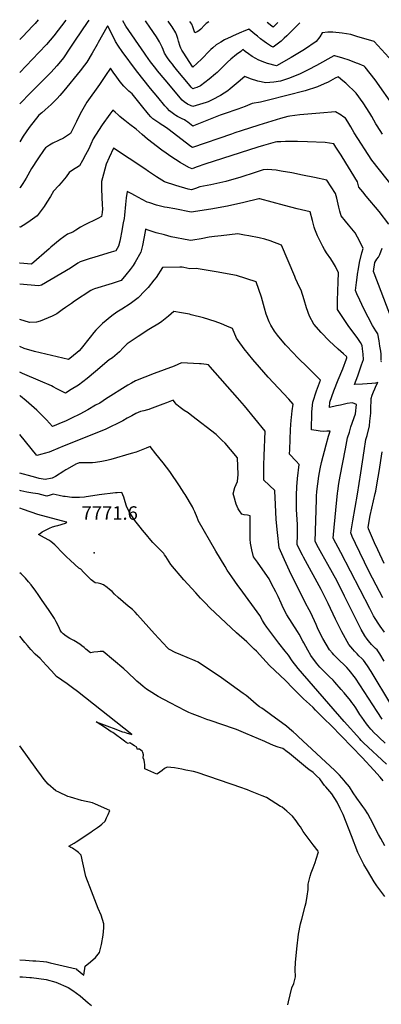
# Model space of a CAD drawing. Units: inches. Extents: x 2593721 to 2599403, y 1523460 to 1528994.
# Drawn here: x 2593761 to 2594224, y 1527735 to 1528994 of the extents above; entities that cross this region are included whole.
import ezdxf
from ezdxf.enums import TextEntityAlignment as Align

# ---------------------------------------------------------------- set-up
doc = ezdxf.new("R2010")
doc.units = ezdxf.units.IN
doc.header["$MEASUREMENT"] = 0
doc.layers.add('tile_2643_18_contour_10ft', color=20, linetype='Continuous')
doc.layers.add('tile_2643_18_spot_elev', color=125, linetype='Continuous')
doc.styles.add('Arial', font='arial.ttf')

msp = doc.modelspace()

# ---------------------------------------------------------------- linework, layer by layer
at = {"layer": 'tile_2643_18_contour_10ft'}
for points, elevation in [([(2593784.8, 1528994), (2593780.7, 1528989.1), (2593778.1, 1528986.3), (2593764.6, 1528972.2), (2593761.1, 1528968.6)], 7920), ([(2593820.1, 1528993.6), (2593804.9, 1528973.3), (2593795.2, 1528962.1), (2593785.5, 1528951.9), (2593761.1, 1528926.5)], 7910), ([(2593849.4, 1528993.3), (2593847.3, 1528990.5), (2593832.2, 1528967.8), (2593825.4, 1528957.5), (2593817, 1528945.2), (2593811.3, 1528938), (2593808.8, 1528935), (2593801.4, 1528927), (2593786.3, 1528911.9), (2593782.9, 1528908.5), (2593775.2, 1528901.1), (2593761.1, 1528886.3)], 7900), ([(2594225.5, 1528847.4), (2594218.5, 1528858.1), (2594216.8, 1528861), (2594211.8, 1528870), (2594209.2, 1528874.3), (2594200.5, 1528887.6), (2594191.5, 1528899.9), (2594178.3, 1528912.8), (2594174.6, 1528916), (2594169.2, 1528920.5), (2594168.4, 1528920.8), (2594164.9, 1528919.2), (2594155.8, 1528914.1), (2594150.8, 1528911.9), (2594142.2, 1528908.2), (2594126.4, 1528903), (2594079.6, 1528890.9), (2594069.2, 1528888.4), (2594058.5, 1528886.8), (2594049.4, 1528883), (2594040.2, 1528879.7), (2594022.9, 1528873.8), (2594017.6, 1528871.9), (2593985.7, 1528859.1), (2593983.4, 1528858.3), (2593982.5, 1528858), (2593976.1, 1528862.8), (2593973.7, 1528864.5), (2593972, 1528865.8), (2593969.1, 1528867.4), (2593966.5, 1528868.6), (2593963, 1528870.4), (2593961.1, 1528871.5), (2593959.8, 1528872.3), (2593956.3, 1528874.7), (2593952.8, 1528877.6), (2593949.8, 1528880.7), (2593946.9, 1528883.9), (2593937.7, 1528894.9), (2593928.6, 1528905.9), (2593910.6, 1528928.8), (2593892.2, 1528953.4), (2593887.5, 1528960), (2593883.9, 1528966.2), (2593880.5, 1528972.7), (2593877.1, 1528979.1), (2593874.1, 1528985.2), (2593873.7, 1528985.8), (2593873.5, 1528986.1), (2593872.9, 1528985.4), (2593872.4, 1528984.6), (2593861.5, 1528964.7), (2593860.3, 1528962.5), (2593853.9, 1528951.1), (2593847.1, 1528939.8), (2593844.2, 1528936), (2593838.4, 1528928.4), (2593817.6, 1528902.9), (2593812.4, 1528896.9), (2593809, 1528893.2), (2593803.9, 1528888), (2593801.4, 1528885.7), (2593793.6, 1528878.9), (2593789.3, 1528875.1), (2593785.8, 1528871.8), (2593773.4, 1528856.1), (2593765.6, 1528844.9), (2593761.1, 1528837.8)], 7890), ([(2594240.9, 1528881.3), (2594215.8, 1528916.9), (2594203.3, 1528933.4), (2594202, 1528934.4), (2594193.9, 1528937.8), (2594192, 1528938.6), (2594182.8, 1528942.2), (2594174.7, 1528945), (2594164.3, 1528947.6), (2594162.9, 1528947.7), (2594141, 1528935.5), (2594130.1, 1528929.9), (2594119.1, 1528924.4), (2594111.6, 1528921.3), (2594106.2, 1528919.2), (2594094.6, 1528915.3), (2594086.1, 1528914), (2594076.2, 1528913.1), (2594065.9, 1528915.3), (2594056.5, 1528918.3), (2594049.1, 1528921.5), (2594040.8, 1528914), (2594030.3, 1528905.4), (2594027.3, 1528903.2), (2594018.2, 1528896.9), (2594007.4, 1528891.4), (2594002.1, 1528889), (2593999.8, 1528888.2), (2593982.7, 1528883), (2593979.6, 1528884.4), (2593975.9, 1528886), (2593971.5, 1528888.8), (2593969.2, 1528891.3), (2593947.1, 1528917), (2593937.6, 1528928.4), (2593935.3, 1528931.4), (2593928.5, 1528940.1), (2593922.4, 1528948.7), (2593920.7, 1528951.1), (2593897.1, 1528985.7), (2593893, 1528992.7)], 7900), ([(2594242.8, 1528935.5), (2594214.5, 1528966.3), (2594192.5, 1528972.7), (2594185, 1528974.9), (2594173.9, 1528976.6), (2594161.9, 1528978.2), (2594155.2, 1528977.9), (2594148.2, 1528977.4), (2594145.1, 1528972.1), (2594140.3, 1528966), (2594125.4, 1528955.9), (2594108.6, 1528945.6), (2594089.7, 1528934.9), (2594078.2, 1528938.1), (2594071.3, 1528940.6), (2594066.4, 1528942.7), (2594063.2, 1528944.2), (2594058.5, 1528947.1), (2594054, 1528950.2), (2594049.7, 1528953.4), (2594046.8, 1528955.7), (2594043.9, 1528953.5), (2594038.6, 1528949.3), (2594031.4, 1528943.4), (2594027, 1528939.5), (2594022.9, 1528935.4), (2594013.7, 1528926.6), (2594011.6, 1528924.8), (2594003.4, 1528917.9), (2593992.6, 1528909.4), (2593987.6, 1528907.4), (2593984.9, 1528906.4), (2593982.8, 1528905.7), (2593980.7, 1528907.8), (2593976.9, 1528912.1), (2593963.6, 1528928.2), (2593958.5, 1528934.4), (2593956.5, 1528937), (2593953.8, 1528940.7), (2593950.4, 1528945.4), (2593946.4, 1528951.4), (2593944.5, 1528955.7), (2593943.2, 1528958.9), (2593940, 1528965.8), (2593936, 1528972), (2593927.7, 1528984.4), (2593922.9, 1528991.2), (2593922, 1528992.4)], 7910), ([(2594119.5, 1528990), (2594109.5, 1528979.6), (2594102.9, 1528973.2), (2594099.6, 1528970.2), (2594095.5, 1528966.7), (2594087.2, 1528960.1), (2594085.4, 1528958.9), (2594084.4, 1528959.3), (2594083.5, 1528959.8), (2594077.1, 1528964), (2594073.7, 1528966.3), (2594069.4, 1528969.6), (2594065.2, 1528972.8), (2594061.8, 1528975.6), (2594054.3, 1528981.7), (2594047.2, 1528978.9), (2594045.1, 1528978.1), (2594034.3, 1528973.5), (2594031.5, 1528972.2), (2594023.3, 1528968.1), (2594018.5, 1528965.4), (2594012.6, 1528961.7), (2594008.2, 1528958.1), (2594005.8, 1528955.9), (2594002.3, 1528952.5), (2593995.7, 1528945.7), (2593993.7, 1528943.6), (2593982.5, 1528933.3), (2593970.2, 1528952.4), (2593968.7, 1528955), (2593967.4, 1528957.4), (2593966.4, 1528959.9), (2593964.3, 1528966.4), (2593963.4, 1528970.1), (2593962.2, 1528973.7), (2593960.7, 1528977.1), (2593956, 1528984.9), (2593954.9, 1528986.8), (2593951.2, 1528992)], 7920), ([(2594003.2, 1528991.4), (2594002.9, 1528991.3), (2593999.5, 1528989), (2593997.4, 1528987), (2593992.8, 1528982), (2593990.3, 1528979.9), (2593988.2, 1528978.5), (2593985.2, 1528977.2), (2593982.6, 1528984.7), (2593981.4, 1528988.3), (2593979, 1528991.7)], 7930), ([(2594091.3, 1528990.4), (2594085.6, 1528984.5), (2594083.9, 1528985.6), (2594077.9, 1528990.5)], 7930), ([(2594241, 1528777.3), (2594211.7, 1528814.2), (2594189.2, 1528849.4), (2594184.6, 1528857.2), (2594180.9, 1528863.4), (2594177.8, 1528868), (2594174.7, 1528870.4), (2594172.6, 1528871.7), (2594165.1, 1528876), (2594145.2, 1528874.4), (2594119.6, 1528872.2), (2594106.7, 1528870.7), (2594104.1, 1528870.4), (2594094.7, 1528867.6), (2594067.1, 1528859), (2594044.3, 1528851.8), (2594036.2, 1528849.3), (2594032, 1528847.7), (2593982.1, 1528830.6), (2593980.1, 1528832), (2593972.9, 1528837.4), (2593952.4, 1528853.3), (2593950.7, 1528854.6), (2593946.6, 1528857.3), (2593942.3, 1528860.1), (2593940.6, 1528861.2), (2593936.6, 1528863.7), (2593931.3, 1528867.4), (2593928.8, 1528869.8), (2593925.9, 1528873.1), (2593916.8, 1528884.1), (2593904.9, 1528899), (2593900.7, 1528902.8), (2593894.5, 1528908.9), (2593889.8, 1528914.6), (2593885.2, 1528920.6), (2593880.8, 1528926.8), (2593877.2, 1528932.1), (2593871.1, 1528922.7), (2593863.2, 1528911), (2593847.2, 1528888.6), (2593840.1, 1528876.4), (2593837.6, 1528871.7), (2593833.8, 1528864), (2593826.3, 1528848.4), (2593821.1, 1528845), (2593817.3, 1528842.7), (2593810.6, 1528839.7), (2593803.7, 1528836.3), (2593799.1, 1528833.6), (2593794, 1528830.3), (2593792.5, 1528828.2), (2593784.2, 1528815.9), (2593776.4, 1528803.6), (2593769.4, 1528791.5), (2593765.2, 1528784.7), (2593761.6, 1528779.4), (2593761.1, 1528778.7)], 7880), ([(2594233.3, 1528732.7), (2594220.9, 1528748.7), (2594204.6, 1528768.1), (2594200, 1528773.8), (2594195.2, 1528779.9), (2594193.4, 1528786.5), (2594173.5, 1528818.7), (2594172.3, 1528820.6), (2594165.7, 1528830.9), (2594162.9, 1528835.3), (2594152, 1528836.8), (2594129.4, 1528837.7), (2594116.7, 1528838.1), (2594106.1, 1528838.3), (2594101.4, 1528838.3), (2594095.4, 1528838), (2594090, 1528837.6), (2594087.8, 1528837.3), (2594073.1, 1528833.1), (2594065.8, 1528830.9), (2593997.8, 1528809.3), (2593994, 1528808), (2593992.1, 1528807.3), (2593987, 1528805.2), (2593981.7, 1528803.3), (2593977.5, 1528804.8), (2593966.4, 1528811.2), (2593954.4, 1528818.9), (2593948.6, 1528823.1), (2593942.9, 1528827.2), (2593924.5, 1528841.4), (2593921.1, 1528844.2), (2593917.6, 1528847.1), (2593910.3, 1528854.2), (2593902.2, 1528860), (2593895.6, 1528865.1), (2593894, 1528866.4), (2593889.3, 1528870.3), (2593887.2, 1528872.2), (2593883.2, 1528875.8), (2593880.4, 1528878.5), (2593876.5, 1528873.3), (2593866.7, 1528859.5), (2593861.8, 1528852.2), (2593855.3, 1528841.7), (2593852.2, 1528834.8), (2593849.5, 1528829), (2593845.4, 1528821), (2593841.6, 1528814.1), (2593837.7, 1528807), (2593828.7, 1528801.4), (2593824.5, 1528798.5), (2593820.4, 1528793.2), (2593814, 1528785.2), (2593811.4, 1528782.1), (2593804.3, 1528774.7), (2593800.4, 1528767.8), (2593796, 1528760.8), (2593792.4, 1528755.3), (2593787.2, 1528748.2), (2593783.4, 1528743.2), (2593777.5, 1528739), (2593771.7, 1528734.7), (2593765.4, 1528730.6), (2593762.1, 1528728.6), (2593761.1, 1528729.2)], 7870), ([(2594223.8, 1528558.2), (2594223.6, 1528563.6), (2594223.4, 1528566.3), (2594223, 1528570.1), (2594222, 1528576.6), (2594220.9, 1528583.1), (2594219.2, 1528592.3), (2594216.8, 1528596), (2594212.7, 1528602.9), (2594206.9, 1528613.6), (2594201.4, 1528624.4), (2594196.2, 1528635.2), (2594192.6, 1528643.3), (2594190.8, 1528647.5), (2594191.9, 1528657.9), (2594193.7, 1528670.9), (2594194, 1528672.9), (2594195.9, 1528683.6), (2594198.7, 1528695.9), (2594199.2, 1528697.1), (2594200.7, 1528701.4), (2594199.3, 1528704.2), (2594193.5, 1528715.7), (2594190.5, 1528721.4), (2594182, 1528731.5), (2594178.1, 1528736.3), (2594172.5, 1528743.2), (2594170.8, 1528749.1), (2594169.5, 1528754.3), (2594166.7, 1528765.9), (2594165.2, 1528771.6), (2594153.9, 1528788.6), (2594138.4, 1528792), (2594122.8, 1528795.3), (2594109.3, 1528798), (2594095.6, 1528800.5), (2594089.3, 1528801.7), (2594078.3, 1528802.3), (2594072.8, 1528802), (2594062.3, 1528798.5), (2594044, 1528792.7), (2594024.8, 1528787.2), (2594005.8, 1528782.8), (2593991.7, 1528780.1), (2593986.1, 1528778.2), (2593981.1, 1528776.2), (2593976.5, 1528777.4), (2593961.1, 1528781.9), (2593946.5, 1528786.7), (2593936, 1528793.1), (2593926.1, 1528799.7), (2593921.3, 1528803.2), (2593881.1, 1528829.9), (2593875.7, 1528817.9), (2593871.8, 1528809.2), (2593868.2, 1528796.3), (2593865.7, 1528787), (2593865.8, 1528777.1), (2593866.7, 1528757.1), (2593867.1, 1528752), (2593866.8, 1528747.6), (2593865.6, 1528742.2), (2593861.3, 1528739.9), (2593843.8, 1528731.1), (2593839.1, 1528728.5), (2593833.1, 1528725), (2593829.2, 1528722.4), (2593822.1, 1528719.6), (2593813.1, 1528712.8), (2593801, 1528703), (2593798.9, 1528701.1), (2593776.4, 1528681.4), (2593761.5, 1528682.6), (2593761.1, 1528682.9)], 7860), ([(2594225.9, 1528254.6), (2594217.1, 1528271), (2594208, 1528288.7), (2594190.8, 1528323.9), (2594186.7, 1528333), (2594184.6, 1528337.7), (2594187.2, 1528352.9), (2594193.4, 1528387.1), (2594197.5, 1528414.6), (2594201.9, 1528442.8), (2594204.2, 1528457), (2594205.5, 1528462.2), (2594208.8, 1528474.5), (2594209.3, 1528480.5), (2594210.3, 1528490.8), (2594210.4, 1528495), (2594211, 1528509.7), (2594212.3, 1528513.8), (2594213.9, 1528517.9), (2594215.5, 1528522.1), (2594217.3, 1528526.2), (2594219.2, 1528529.8), (2594216.5, 1528529), (2594211.7, 1528528.6), (2594199.8, 1528527.7), (2594189.3, 1528527.3), (2594193.6, 1528538.4), (2594198.6, 1528552.5), (2594200.8, 1528559.6), (2594200.6, 1528566.4), (2594199.9, 1528573.2), (2594199.4, 1528577.4), (2594197.1, 1528581.3), (2594193, 1528587.6), (2594189.8, 1528591.2), (2594181.2, 1528603), (2594167.7, 1528623.4), (2594167.7, 1528629.3), (2594167.8, 1528634.9), (2594168.8, 1528658.7), (2594169.1, 1528670.2), (2594165, 1528678.4), (2594162.5, 1528682.8), (2594159, 1528688.3), (2594153.8, 1528695.8), (2594150.9, 1528700.3), (2594148.8, 1528703.8), (2594142.1, 1528717.6), (2594138.9, 1528726.2), (2594138, 1528728.8), (2594135.8, 1528737.3), (2594132.7, 1528748.4), (2594116.1, 1528752.1), (2594099.9, 1528756.2), (2594068.5, 1528765), (2594068, 1528765.1), (2594067.9, 1528765.1), (2594067.2, 1528764.9), (2594047.7, 1528760), (2594027.1, 1528755.5), (2594005.8, 1528751.7), (2593980.4, 1528747.9), (2593959.7, 1528751.9), (2593949.8, 1528753.8), (2593946.5, 1528754.4), (2593936, 1528756.9), (2593927.6, 1528759.6), (2593924.3, 1528760.7), (2593917.7, 1528764.1), (2593908.3, 1528769.3), (2593904.5, 1528771.2), (2593898.5, 1528774.3), (2593897.4, 1528766.3), (2593896.4, 1528757.5), (2593895.1, 1528744.2), (2593894.7, 1528739.7), (2593893.7, 1528734.1), (2593891.5, 1528721.8), (2593890.2, 1528714.9), (2593889.7, 1528712.8), (2593889.2, 1528710.8), (2593887.4, 1528704.2), (2593884, 1528698.4), (2593878.1, 1528696.5), (2593857.3, 1528690.5), (2593849.9, 1528688.3), (2593838.3, 1528684.4), (2593835.6, 1528682.6), (2593826.1, 1528676.4), (2593789, 1528654.3), (2593785.5, 1528653.8), (2593770.7, 1528655), (2593761.1, 1528655.9)], 7850), ([(2594228, 1528210.8), (2594222.5, 1528218.5), (2594220.8, 1528220.9), (2594216, 1528228.3), (2594213.9, 1528231.6), (2594208.9, 1528241.1), (2594171.8, 1528312.4), (2594162.4, 1528330.9), (2594162.7, 1528335.7), (2594165.4, 1528366.6), (2594167.7, 1528388.5), (2594168, 1528391.2), (2594169.5, 1528400.8), (2594171.1, 1528410.4), (2594177.8, 1528445.1), (2594180.7, 1528459.2), (2594182.9, 1528466.3), (2594185, 1528473.1), (2594190.7, 1528489.8), (2594192, 1528501.8), (2594189.2, 1528503.1), (2594186.5, 1528504.2), (2594180.3, 1528503), (2594171.5, 1528501.2), (2594166.4, 1528500), (2594157.7, 1528498.1), (2594158, 1528505), (2594163, 1528519.2), (2594168.7, 1528533.4), (2594174.4, 1528547.3), (2594179.2, 1528560.4), (2594179.6, 1528561.7), (2594179.5, 1528562.6), (2594179.3, 1528563.3), (2594175.6, 1528566.8), (2594168.7, 1528572.6), (2594157.2, 1528583.2), (2594146.7, 1528593.9), (2594137.6, 1528604.8), (2594132.1, 1528615), (2594128.2, 1528625.4), (2594125, 1528635.6), (2594121.4, 1528648), (2594119.1, 1528651.9), (2594114.1, 1528663.2), (2594113, 1528665.7), (2594096.1, 1528705.6), (2594081.6, 1528711), (2594074.6, 1528713.5), (2594067.6, 1528714.9), (2594054.1, 1528717.6), (2594048.9, 1528718.5), (2594040.4, 1528720), (2594019, 1528717.7), (2594010.5, 1528716.8), (2594003.4, 1528715.7), (2593993.4, 1528713.9), (2593982.7, 1528712.1), (2593979.8, 1528711.8), (2593977.7, 1528712.1), (2593955.1, 1528716.3), (2593946.2, 1528718.7), (2593935.8, 1528721.6), (2593925.5, 1528724.9), (2593922.1, 1528726.1), (2593921.6, 1528723), (2593920.1, 1528714.1), (2593918.2, 1528705.4), (2593916.1, 1528696.7), (2593908.9, 1528683.9), (2593906.2, 1528679.6), (2593902.6, 1528674.6), (2593897, 1528667.6), (2593890.9, 1528660.5), (2593882, 1528657.5), (2593879.5, 1528656.7), (2593856.7, 1528649.8), (2593854.6, 1528649.1), (2593852.2, 1528647.7), (2593831.4, 1528633.9), (2593827.4, 1528631.2), (2593819.9, 1528626.1), (2593815.5, 1528622.8), (2593808.8, 1528617.8), (2593802.7, 1528615), (2593792.5, 1528610.6), (2593787.4, 1528608.6), (2593782.6, 1528607.2), (2593773.5, 1528606.7), (2593761.1, 1528610.7)], 7840), ([(2594235.8, 1528614), (2594214.5, 1528670), (2594213.7, 1528672.1), (2594215.5, 1528683.5), (2594216.8, 1528685.4), (2594218.1, 1528687.6), (2594220, 1528690.3), (2594222, 1528693.6), (2594225, 1528702)], 7870), ([(2594227.4, 1528173.5), (2594221.7, 1528182.8), (2594218.3, 1528188.2), (2594216.5, 1528189.9), (2594211.1, 1528194.9), (2594207.5, 1528199.4), (2594205.7, 1528201.7), (2594202.7, 1528206.2), (2594198.2, 1528214), (2594191.5, 1528226.7), (2594176.7, 1528256.9), (2594167.1, 1528275.9), (2594155.4, 1528297.4), (2594147.6, 1528311), (2594143.5, 1528318.7), (2594139.2, 1528326.7), (2594140.8, 1528380.2), (2594141, 1528384.5), (2594141.4, 1528390.5), (2594142.4, 1528400.3), (2594143.8, 1528410), (2594145.4, 1528419.6), (2594147.4, 1528427.7), (2594153.2, 1528450.4), (2594156.3, 1528461.5), (2594158.5, 1528467.9), (2594154.3, 1528467.8), (2594149.7, 1528467.5), (2594145.5, 1528467.8), (2594140.5, 1528468.4), (2594134.4, 1528469.3), (2594134.4, 1528476.4), (2594134.7, 1528484.8), (2594135, 1528492.4), (2594136.1, 1528505), (2594140.9, 1528519.2), (2594145.8, 1528532.9), (2594131, 1528548), (2594115.8, 1528562.9), (2594111.7, 1528567.2), (2594101.3, 1528578.3), (2594091, 1528590.6), (2594088.4, 1528593.8), (2594087, 1528595.7), (2594082.5, 1528603.4), (2594080.3, 1528607.4), (2594076.6, 1528617.3), (2594074.4, 1528625), (2594070.3, 1528639.3), (2594063.7, 1528658.8), (2594038.4, 1528666.9), (2594012.7, 1528671.4), (2593986.8, 1528675.7), (2593979, 1528675.4), (2593971.3, 1528676.9), (2593969.1, 1528677.3), (2593966.1, 1528677.7), (2593943.7, 1528676.9), (2593935.6, 1528664.3), (2593932.9, 1528660.9), (2593925.3, 1528651.3), (2593921.4, 1528647.2), (2593912.9, 1528638.4), (2593902.3, 1528630.5), (2593891.9, 1528623.6), (2593885.4, 1528619.8), (2593878.9, 1528615.1), (2593866.9, 1528605.6), (2593858.6, 1528596.8), (2593855.9, 1528593.8), (2593851.2, 1528588.1), (2593839.8, 1528573.6), (2593837.4, 1528570.5), (2593827.4, 1528562.5), (2593823.4, 1528559.3), (2593780.2, 1528569.8), (2593766.8, 1528573.4), (2593761.1, 1528575.9)], 7830), ([(2594236, 1528118.5), (2594210.7, 1528160.4), (2594206, 1528167.6), (2594201.1, 1528174.7), (2594198.7, 1528177.1), (2594195.2, 1528180.4), (2594192.9, 1528182.9), (2594189.4, 1528186.6), (2594187.4, 1528188.9), (2594182.3, 1528194.9), (2594173.2, 1528211), (2594165, 1528227.3), (2594155.7, 1528247.4), (2594146.7, 1528265.3), (2594124.3, 1528306.8), (2594123.1, 1528309.1), (2594116.1, 1528322.5), (2594116.4, 1528335.7), (2594116.4, 1528348.6), (2594115.3, 1528367.5), (2594115.1, 1528385.9), (2594115.7, 1528396.7), (2594116.7, 1528407.4), (2594118.9, 1528425.2), (2594114.7, 1528429.3), (2594106.4, 1528438.4), (2594106.6, 1528444.2), (2594107.8, 1528469.7), (2594108.4, 1528481.8), (2594108.7, 1528485.1), (2594109.8, 1528493.7), (2594111.2, 1528502.1), (2594105.3, 1528508.7), (2594079, 1528537), (2594067.9, 1528549.4), (2594059.4, 1528559.5), (2594048.5, 1528573.1), (2594040.7, 1528583.9), (2594038.6, 1528586.9), (2594033.2, 1528599.1), (2594026.2, 1528602.2), (2594019.5, 1528605.2), (2594011.2, 1528608.2), (2593996.3, 1528612.5), (2593980.4, 1528616.7), (2593978.3, 1528617.2), (2593968.3, 1528619.3), (2593958.4, 1528620.9), (2593951.6, 1528614.8), (2593942.9, 1528608.2), (2593939.8, 1528606), (2593926.2, 1528597.6), (2593912.8, 1528589), (2593898.8, 1528579.5), (2593893.4, 1528574.5), (2593888.7, 1528569.4), (2593880, 1528561.7), (2593875.7, 1528559.1), (2593858.2, 1528544.1), (2593847.4, 1528535.2), (2593836.3, 1528526.6), (2593827, 1528520.9), (2593819.6, 1528516.4), (2593808.7, 1528522), (2593803.9, 1528524.6), (2593801.9, 1528525.6), (2593787.8, 1528531.9), (2593764.8, 1528541.7), (2593761.1, 1528543.3)], 7820), ([(2594224.9, 1528099.4), (2594218.3, 1528109.1), (2594196.5, 1528143.3), (2594190.8, 1528151.8), (2594182.7, 1528161.9), (2594179.8, 1528165.3), (2594176.3, 1528168.9), (2594170.5, 1528174.6), (2594162.9, 1528181.8), (2594161.2, 1528183.8), (2594157.7, 1528187.9), (2594148.8, 1528202.6), (2594143.2, 1528214), (2594140.4, 1528220.3), (2594138.3, 1528225.2), (2594133.3, 1528236.1), (2594131.6, 1528239.1), (2594126.7, 1528247.7), (2594106.5, 1528289), (2594099.9, 1528303.3), (2594092.9, 1528318.4), (2594091, 1528338.2), (2594089.4, 1528354.7), (2594088.2, 1528373.8), (2594087.7, 1528391.6), (2594087.4, 1528391.8), (2594073.3, 1528405.2), (2594073.3, 1528410.7), (2594073.5, 1528424.1), (2594073.9, 1528436.2), (2594075.4, 1528467.9), (2594048.8, 1528500.1), (2594039.7, 1528510.6), (2594005, 1528550), (2594002.8, 1528552.4), (2594001.9, 1528552.8), (2594000.1, 1528553.1), (2593993.3, 1528553.7), (2593991.1, 1528553.9), (2593968.3, 1528555.1), (2593958.6, 1528550.8), (2593933, 1528541.3), (2593909.3, 1528532), (2593904.3, 1528529.2), (2593899.5, 1528526.5), (2593870.9, 1528508.7), (2593868.1, 1528506.5), (2593863.5, 1528503.7), (2593858.3, 1528500.8), (2593848.2, 1528495.2), (2593837.9, 1528489.7), (2593827.6, 1528484.2), (2593819.8, 1528480.5), (2593816.4, 1528479.1), (2593803.2, 1528473.7), (2593795.3, 1528482.2), (2593783.2, 1528494.7), (2593769.6, 1528506.6), (2593762.2, 1528512.7), (2593761.1, 1528513.3)], 7810), ([(2594224.2, 1528556.7), (2594223.7, 1528556.6), (2594223.9, 1528557.2)], 7860), ([(2594228.9, 1528068.7), (2594213, 1528083.8), (2594212.9, 1528083.9), (2594210.5, 1528086.5), (2594208.1, 1528089.3), (2594205, 1528093.4), (2594198.9, 1528102), (2594196.5, 1528105.5), (2594191, 1528114), (2594188.1, 1528118.3), (2594186.1, 1528120.8), (2594184.2, 1528123.2), (2594176.3, 1528133.1), (2594172.6, 1528137.4), (2594164.4, 1528146.9), (2594162.1, 1528149.4), (2594157.1, 1528154.2), (2594154.5, 1528156.7), (2594148.2, 1528162.8), (2594145.1, 1528165.9), (2594140.8, 1528171.1), (2594133.5, 1528180.9), (2594129.7, 1528187.7), (2594124.6, 1528197), (2594123.5, 1528199.2), (2594118.9, 1528208.3), (2594116.6, 1528211.5), (2594109.6, 1528222.2), (2594102.7, 1528232.9), (2594098.2, 1528241.7), (2594095.6, 1528247.9), (2594091.9, 1528256.1), (2594088.8, 1528262.2), (2594083.4, 1528272.6), (2594080.2, 1528278.9), (2594075.3, 1528286.2), (2594065.3, 1528300.1), (2594060.2, 1528307.2), (2594058.1, 1528315.9), (2594057.1, 1528320.2), (2594056.4, 1528324.4), (2594056.1, 1528329.5), (2594055.9, 1528351.3), (2594055.8, 1528359.5), (2594052.5, 1528360.5), (2594048.2, 1528360.6), (2594045.2, 1528361.8), (2594042.3, 1528365.7), (2594040.7, 1528368.4), (2594037.9, 1528374.2), (2594035, 1528385), (2594034.3, 1528387.7), (2594036.5, 1528395.7), (2594040, 1528403.2), (2594040.5, 1528412.2), (2594039.6, 1528433.8), (2594030.7, 1528444.4), (2594023.9, 1528452.4), (2594020.3, 1528456), (2594012.7, 1528463.4), (2593981.5, 1528487.3), (2593976.5, 1528491.1), (2593971.5, 1528494.4), (2593966.6, 1528497.9), (2593962, 1528501.5), (2593961.3, 1528502.3), (2593959, 1528505.2), (2593957.4, 1528507.6), (2593949, 1528504), (2593944.3, 1528502.3), (2593927.4, 1528495.8), (2593926.2, 1528495.5), (2593924.5, 1528495.1), (2593919.8, 1528493.9), (2593915.6, 1528492.8), (2593909.9, 1528490.2), (2593904.4, 1528487.5), (2593898.6, 1528484.4), (2593893.2, 1528481.1), (2593885.5, 1528477), (2593878.1, 1528473.6), (2593870.6, 1528470.1), (2593863, 1528467), (2593815.2, 1528447.6), (2593813, 1528446.8), (2593798.8, 1528441.1), (2593792.6, 1528439), (2593789.6, 1528438.2), (2593783, 1528436.6), (2593761.1, 1528463.4)], 7800), ([(2594230.6, 1528042), (2594201.1, 1528069.3), (2594198, 1528072.2), (2594196.2, 1528074.2), (2594176.3, 1528096.4), (2594117.4, 1528164.4), (2594109.6, 1528174), (2594105.1, 1528181.2), (2594100.6, 1528186.6), (2594092.7, 1528196.8), (2594084.9, 1528206.9), (2594077.2, 1528217.2), (2594074.5, 1528221.3), (2594071.9, 1528225.5), (2594068.5, 1528232), (2594043.3, 1528266.5), (2594040.4, 1528270.3), (2594032.7, 1528281.4), (2594026.7, 1528290.1), (2594023.8, 1528294.8), (2594012.2, 1528314.3), (2593989.5, 1528353.7), (2593989.5, 1528353.8), (2593989.4, 1528353.9), (2593988, 1528357.3), (2593985.1, 1528364.5), (2593983.7, 1528367.9), (2593982.2, 1528371.1), (2593972.7, 1528386.7), (2593971.5, 1528388.6), (2593965.5, 1528397.8), (2593953, 1528416.2), (2593944.7, 1528427.3), (2593935.5, 1528438.7), (2593928, 1528448), (2593922.9, 1528446), (2593910.2, 1528441), (2593903.9, 1528439.1), (2593877.7, 1528431.7), (2593872.8, 1528430.4), (2593866, 1528428.9), (2593858.3, 1528427.6), (2593854.3, 1528427.4), (2593851.6, 1528427.3), (2593845.5, 1528427.2), (2593841.1, 1528427.3), (2593837.1, 1528427.4), (2593836.3, 1528427), (2593835, 1528426.4), (2593833.1, 1528425.4), (2593822, 1528419.3), (2593820.1, 1528418.2), (2593817.4, 1528416.5), (2593806.9, 1528409.7), (2593802.8, 1528407.7), (2593793.6, 1528406.1), (2593785.9, 1528407.2), (2593781.6, 1528408.3), (2593776.9, 1528409.6), (2593761.1, 1528414.2)], 7790), ([(2594227.4, 1528298.5), (2594219.2, 1528315.9), (2594215.2, 1528325), (2594207.5, 1528342.9), (2594206.8, 1528344.8), (2594209.7, 1528360.1), (2594216.1, 1528388.1), (2594216.7, 1528391.2), (2594218.6, 1528401.7), (2594221, 1528416.1), (2594224.8, 1528441.4)], 7860), ([(2594226.3, 1528020.6), (2594222.2, 1528025.2), (2594214.2, 1528034.3), (2594199.1, 1528050.2), (2594159.6, 1528091.3), (2594157.1, 1528093.7), (2594153.4, 1528097.1), (2594151.8, 1528098.6), (2594147.2, 1528103.4), (2594139.7, 1528111.1), (2594136.4, 1528114.2), (2594131.9, 1528118.5), (2594124.1, 1528125.6), (2594116.4, 1528132.9), (2594110.7, 1528139), (2594101.3, 1528148.9), (2594094.4, 1528155.4), (2594087.5, 1528161.7), (2594080.7, 1528168.1), (2594072.1, 1528177.4), (2594064.2, 1528186.2), (2594061.2, 1528189.1), (2594051.6, 1528198.3), (2594038.7, 1528210), (2594004.6, 1528241.9), (2593998.3, 1528248.2), (2593995.7, 1528250.9), (2593992.5, 1528254.2), (2593986.5, 1528260.8), (2593971.3, 1528277.8), (2593954.6, 1528297.2), (2593952.3, 1528300.7), (2593948, 1528307.6), (2593946.6, 1528309.7), (2593945.5, 1528311.3), (2593941.1, 1528315.6), (2593939.1, 1528317.5), (2593935.2, 1528321.5), (2593931.4, 1528325.5), (2593928.9, 1528328.5), (2593923.2, 1528335.2), (2593918.2, 1528341.2), (2593915.2, 1528345), (2593908.6, 1528353.7), (2593900.7, 1528365.5), (2593900.4, 1528366.1), (2593897.9, 1528372), (2593896.2, 1528377.3), (2593894.2, 1528383.5), (2593891.9, 1528389.3), (2593885.8, 1528388.9), (2593883.6, 1528388.7), (2593862.8, 1528386.4), (2593854.5, 1528385.1), (2593846.3, 1528383.6), (2593844.2, 1528383.4), (2593837.6, 1528383), (2593827.7, 1528383), (2593819.4, 1528384.1), (2593817.3, 1528384.4), (2593811.5, 1528385.5), (2593803.8, 1528387.1), (2593800.3, 1528385.8), (2593796, 1528384.5), (2593794, 1528385.1), (2593784.7, 1528387.7), (2593777.9, 1528388.6), (2593770.3, 1528389.8), (2593762.7, 1528391.5), (2593761.1, 1528391.9)], 7780), ([(2594228.5, 1527937.3), (2594223.2, 1527946.8), (2594220.3, 1527952), (2594209.9, 1527971.9), (2594206.4, 1527978.5), (2594202.8, 1527984.5), (2594200.3, 1527987.9), (2594198.1, 1527990.8), (2594192.6, 1527998.2), (2594187.9, 1528005.4), (2594183.1, 1528012.7), (2594177.7, 1528019.4), (2594176.3, 1528021), (2594173.4, 1528024.4), (2594170.5, 1528027.8), (2594168.8, 1528029.6), (2594164.5, 1528033.7), (2594117.4, 1528077.3), (2594115.3, 1528079.2), (2594110.9, 1528083.2), (2594109.2, 1528084.7), (2594105.8, 1528087.5), (2594102.4, 1528090.3), (2594082.2, 1528105.5), (2594078.5, 1528108.1), (2594071, 1528113.3), (2594068, 1528115.4), (2594066.4, 1528116.6), (2594063.7, 1528118.8), (2594060.3, 1528121.6), (2594056.9, 1528124.6), (2594053.4, 1528127.5), (2594050.7, 1528129.6), (2594047.2, 1528132.3), (2594019.2, 1528152.1), (2593989.6, 1528172.2), (2593985.6, 1528174.1), (2593982.6, 1528175.4), (2593978.2, 1528177.1), (2593964.1, 1528182.9), (2593961, 1528184.2), (2593952, 1528189.1), (2593950.1, 1528190.8), (2593933.8, 1528208.4), (2593912, 1528232.7), (2593908.9, 1528236.1), (2593905.3, 1528239.7), (2593901.8, 1528242.7), (2593900, 1528244.1), (2593887, 1528254.9), (2593882.5, 1528259.4), (2593879.3, 1528262.5), (2593876, 1528265.4), (2593873.2, 1528267.7), (2593868.2, 1528271.4), (2593865, 1528272.5), (2593861.6, 1528273.3), (2593857.6, 1528273.9), (2593855.9, 1528275.1), (2593852.6, 1528277.8), (2593849.4, 1528280.7), (2593844.3, 1528285.8), (2593842.9, 1528287.5), (2593839.2, 1528291.3), (2593836.8, 1528292.6), (2593826.2, 1528302.2), (2593820.5, 1528307.4), (2593818.3, 1528309.6), (2593815.1, 1528312.8), (2593807.6, 1528320.5), (2593805.9, 1528322.3), (2593800.9, 1528326.8), (2593798.2, 1528328.4), (2593792.8, 1528331.5), (2593785.3, 1528335.5), (2593787.1, 1528336.9), (2593789.7, 1528338.8), (2593799.4, 1528343.6), (2593803.3, 1528345.3), (2593807.7, 1528346.7), (2593809.8, 1528347.3), (2593819.9, 1528350.2), (2593820.7, 1528350.6), (2593821.3, 1528351.2), (2593821, 1528351.4), (2593820.8, 1528351.5), (2593784.4, 1528361.3), (2593766.1, 1528367.5), (2593761.1, 1528369.2)], 7770), ([(2594228.3, 1527872.5), (2594221.7, 1527881.2), (2594217.9, 1527886.2), (2594214.8, 1527891.2), (2594206.1, 1527905.7), (2594201.6, 1527913.6), (2594196.6, 1527923), (2594193.6, 1527928.8), (2594185.7, 1527950.3), (2594175, 1527977.7), (2594171.3, 1527985.3), (2594167.3, 1527993.1), (2594160.5, 1528004), (2594152.8, 1528012.8), (2594151, 1528014.6), (2594148.9, 1528017.7), (2594145.1, 1528023), (2594141, 1528027.1), (2594139.3, 1528028.7), (2594136.6, 1528031.1), (2594135, 1528032.5), (2594131.6, 1528034.8), (2594126.6, 1528038.5), (2594116.4, 1528047), (2594106.2, 1528055.4), (2594103.3, 1528057.6), (2594097.6, 1528061.8), (2594091.9, 1528063.5), (2594085.8, 1528065.8), (2594076.6, 1528070), (2594074.8, 1528070.9), (2594050.5, 1528081), (2594038.5, 1528086), (2594035.8, 1528087), (2594005, 1528097.6), (2594000.4, 1528099.1), (2593992.1, 1528102.3), (2593981.9, 1528106.2), (2593977.5, 1528108), (2593973.2, 1528110), (2593953.8, 1528120.1), (2593938.3, 1528128.5), (2593926.9, 1528135.6), (2593923.5, 1528137.8), (2593919, 1528141.4), (2593915.7, 1528144.2), (2593911.2, 1528148.2), (2593907.5, 1528151.4), (2593901.7, 1528156.9), (2593899.5, 1528158.9), (2593894.5, 1528163.6), (2593868.1, 1528185.9), (2593863.9, 1528185.9), (2593861.2, 1528185.7), (2593855.9, 1528184.9), (2593851.9, 1528184.1), (2593845.9, 1528189.1), (2593843.4, 1528191.2), (2593840.8, 1528193.3), (2593838.2, 1528195.3), (2593830.2, 1528199.9), (2593825.3, 1528202.5), (2593820.4, 1528205.6), (2593816.7, 1528208.4), (2593814.8, 1528210.9), (2593813.1, 1528213.3), (2593811.2, 1528217.6), (2593807.8, 1528224.1), (2593805.7, 1528228), (2593797.9, 1528239.7), (2593790, 1528251.3), (2593784.8, 1528258.9), (2593781.8, 1528263.1), (2593775.8, 1528271.1), (2593772.5, 1528275.1), (2593768.6, 1528279.6), (2593762.9, 1528285.1), (2593761.1, 1528286.7)], 7760), ([(2594104, 1527734.2), (2594105, 1527738.1), (2594109.2, 1527755.8), (2594112, 1527761.5), (2594114.2, 1527769.7), (2594113.7, 1527779.4), (2594113.8, 1527788.3), (2594115.5, 1527805.5), (2594117.8, 1527824.3), (2594120.4, 1527837.8), (2594122, 1527843.6), (2594126.5, 1527860.1), (2594127.5, 1527864.9), (2594128.9, 1527873), (2594130.2, 1527881.4), (2594130.3, 1527888.3), (2594132.7, 1527898.6), (2594134.2, 1527902.7), (2594136.7, 1527909.4), (2594139, 1527916), (2594140.5, 1527920.2), (2594143.4, 1527929.7), (2594143.2, 1527930.4), (2594136.7, 1527938.8), (2594130.3, 1527947.3), (2594124, 1527955.8), (2594120.2, 1527961.6), (2594118.4, 1527964.2), (2594114.7, 1527969.4), (2594110.1, 1527975.5), (2594102.8, 1527981.8), (2594097, 1527986.7), (2594095, 1527987.9), (2594076.9, 1527999.1), (2594071.3, 1528001.5), (2594062.9, 1528004.9), (2594056.4, 1528007.4), (2594052.5, 1528009), (2594050, 1528009.9), (2594045.3, 1528011.7), (2593988.2, 1528031), (2593983.7, 1528032.5), (2593973.5, 1528034.4), (2593968.4, 1528035.4), (2593959, 1528037), (2593949.8, 1528038.2), (2593946.5, 1528036.2), (2593943.4, 1528033.9), (2593940.3, 1528031.5), (2593937.3, 1528029.3), (2593936.6, 1528029), (2593929, 1528032.4), (2593925.1, 1528034.1), (2593921.3, 1528036), (2593921.2, 1528041.3), (2593920.7, 1528044.1), (2593920.2, 1528046.9), (2593919.3, 1528050.1), (2593919.7, 1528053.8), (2593918.8, 1528056.8), (2593917.8, 1528058.7), (2593914.3, 1528060.9), (2593911.5, 1528061.2), (2593910.8, 1528063.4), (2593908.2, 1528065.3), (2593904.8, 1528067.5), (2593903.4, 1528068.4), (2593902.1, 1528069.2), (2593899.9, 1528068.5), (2593897.4, 1528069.5), (2593895, 1528071.3), (2593880.1, 1528082.3), (2593879.3, 1528082.8), (2593878.2, 1528083.3), (2593872, 1528087.5), (2593859, 1528096.2), (2593876.2, 1528089.4), (2593880.7, 1528087.8), (2593892.8, 1528083.4), (2593895.2, 1528082.6), (2593897.3, 1528082), (2593901.7, 1528080.6), (2593904.4, 1528079.9), (2593834.9, 1528134.9), (2593828.7, 1528139.7), (2593821.7, 1528144.6), (2593815, 1528149.4), (2593808.3, 1528154.2), (2593801.6, 1528161.3), (2593795, 1528168.5), (2593787.4, 1528176.8), (2593780.9, 1528182.4), (2593775.3, 1528188.6), (2593771.1, 1528193.5), (2593767.9, 1528197.3), (2593761.1, 1528205.7)], 7750), ([(2593761.1, 1527791.8), (2593768.7, 1527791.2), (2593778.1, 1527790.5), (2593781.6, 1527790.3), (2593791.6, 1527789.5), (2593795.4, 1527789), (2593800, 1527787.9), (2593833.3, 1527780.1), (2593833.7, 1527780), (2593834, 1527779.8), (2593843.1, 1527771.9), (2593844.8, 1527783.5), (2593851.9, 1527789), (2593858.3, 1527794.6), (2593863.1, 1527801.1), (2593865.6, 1527811.4), (2593868.1, 1527823.3), (2593868.7, 1527832.7), (2593868.8, 1527837.8), (2593865.5, 1527848.8), (2593861.7, 1527857.1), (2593853, 1527879.5), (2593845.8, 1527898.4), (2593845, 1527902.1), (2593839.6, 1527925.6), (2593838, 1527927.1), (2593836.2, 1527928.7), (2593833, 1527931.5), (2593830.4, 1527933.2), (2593828.5, 1527934.3), (2593826.7, 1527935.3), (2593823.9, 1527936.8), (2593830.6, 1527940.8), (2593833.4, 1527942.4), (2593852.3, 1527955.1), (2593854.2, 1527956.4), (2593860.6, 1527960.9), (2593863.6, 1527963.1), (2593866.3, 1527965.1), (2593870.4, 1527969.1), (2593872.3, 1527973.2), (2593874.2, 1527977.4), (2593876.6, 1527982.5), (2593858.3, 1527990.5), (2593854.2, 1527992.3), (2593840.1, 1527995.6), (2593826.1, 1527999.6), (2593822.7, 1528000.6), (2593811.3, 1528006.1), (2593807.4, 1528007.9), (2593797.5, 1528016.4), (2593792.5, 1528022.4), (2593788.9, 1528026.9), (2593782.9, 1528035.1), (2593761.1, 1528065.1)], 7740), ([(2593761.1, 1527769.8), (2593764.6, 1527769.8), (2593774, 1527769.1), (2593776.3, 1527768.9), (2593795, 1527766.3), (2593807.4, 1527763.2), (2593823.3, 1527756.4), (2593828.9, 1527752.4), (2593838.4, 1527745.5), (2593848.8, 1527736.6), (2593852.9, 1527733.1)], 7750)]:
    msp.add_lwpolyline(points, dxfattribs=dict(at, elevation=elevation))
at = {"layer": 'tile_2643_18_spot_elev'}
msp.add_point((2593856.2, 1528312.3, 7771.6), dxfattribs=at)

# ---------------------------------------------------------------- texts
at = {"color": 18, "style": 'Arial'}
msp.add_text('7771.6', height=17.28, dxfattribs=at).set_placement((2593876.3, 1528363.1), align=Align.MIDDLE_CENTER)

doc.saveas('drawing.dxf')
